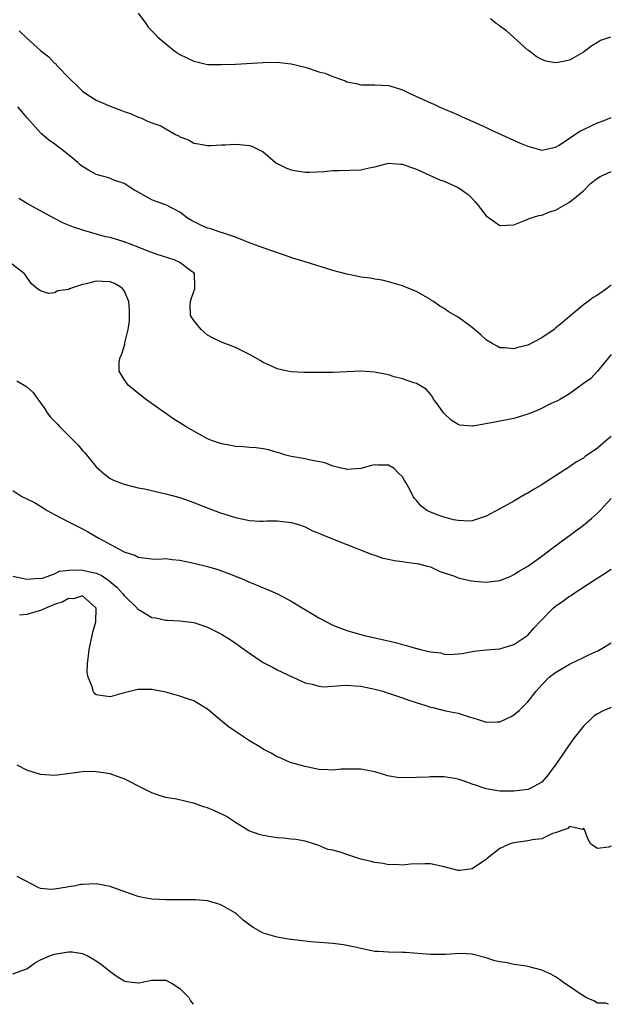
# Model space of a CAD drawing. Units: inches. Extents: x 2538000 to 2541000, y 1539000 to 1542000.
# Drawn here: x 2538730 to 2538815, y 1539000 to 1539142 of the extents above; entities that cross this region are included whole.
import ezdxf

# ---------------------------------------------------------------- set-up
doc = ezdxf.new("R2010")
doc.units = ezdxf.units.IN
doc.header["$MEASUREMENT"] = 0
doc.layers.add('LD25381539_2ft', color=143, linetype='Continuous')

msp = doc.modelspace()

# ---------------------------------------------------------------- linework, layer by layer
at = {"layer": 'LD25381539_2ft'}
for points, elevation in [([(2538747, 1539142.47), (2538748.14, 1539141), (2538748.44, 1539140.44), (2538749.44, 1539139.44), (2538749.83, 1539139), (2538751, 1539138.08), (2538752.3, 1539137), (2538752.71, 1539136.71), (2538753, 1539136.53), (2538755, 1539135.55), (2538755.46, 1539135.46), (2538757, 1539135.11), (2538759, 1539135.07), (2538761, 1539135.16), (2538765, 1539135.38), (2538767, 1539135.41), (2538767.36, 1539135.36), (2538769, 1539135.2), (2538771, 1539134.7), (2538773, 1539134.04), (2538773.83, 1539133.83), (2538775, 1539133.35), (2538776.08, 1539133), (2538776.75, 1539132.75), (2538777, 1539132.62), (2538778.34, 1539132.34), (2538779, 1539132.17), (2538781, 1539132.16), (2538782.1, 1539132.1), (2538783, 1539132.09), (2538783.81, 1539131.81), (2538785, 1539131.46), (2538785.88, 1539131), (2538789, 1539129.59), (2538789.42, 1539129.42), (2538790.26, 1539129), (2538793, 1539127.84), (2538793.57, 1539127.57), (2538795.1, 1539126.9), (2538797, 1539126.02), (2538797.68, 1539125.68), (2538799.27, 1539125), (2538800.43, 1539124.43), (2538801.83, 1539123.83), (2538803, 1539123.34), (2538805, 1539122.77), (2538807, 1539123.19), (2538807.5, 1539123.5), (2538810.49, 1539125.51), (2538811, 1539125.76), (2538813, 1539126.69), (2538813.82, 1539127), (2538815, 1539127.49)], 8766), ([(2538814.91, 1539139), (2538813.47, 1539138.53), (2538813, 1539138.27), (2538812.22, 1539137.78), (2538811, 1539136.86), (2538809, 1539135.7), (2538807.37, 1539135.37), (2538807, 1539135.32), (2538805.59, 1539135.59), (2538805, 1539135.83), (2538804.22, 1539136.22), (2538803.24, 1539137), (2538803, 1539137.17), (2538799.93, 1539139.93), (2538799, 1539140.58), (2538798.78, 1539140.78), (2538798.45, 1539141), (2538797.65, 1539141.65)], 8764), ([(2538729.92, 1539139.92), (2538731, 1539138.88), (2538733, 1539137.08), (2538734.17, 1539136.17), (2538735, 1539135.3), (2538735.17, 1539135.17), (2538735.3, 1539135), (2538737.24, 1539133), (2538738.14, 1539132.14), (2538739, 1539131.28), (2538739.37, 1539131), (2538741, 1539129.97), (2538743, 1539129.09), (2538744.54, 1539128.54), (2538745, 1539128.35), (2538746.01, 1539128.01), (2538747, 1539127.54), (2538747.4, 1539127.4), (2538748.25, 1539127), (2538749, 1539126.71), (2538750.27, 1539126.27), (2538751, 1539125.82), (2538752.48, 1539125), (2538752.84, 1539124.84), (2538753, 1539124.7), (2538754.27, 1539124.27), (2538755, 1539123.79), (2538755.7, 1539123.7), (2538757, 1539123.45), (2538757.46, 1539123.46), (2538759, 1539123.56), (2538759.56, 1539123.56), (2538761, 1539123.63), (2538761.6, 1539123.6), (2538763, 1539123.43), (2538763.36, 1539123.36), (2538765, 1539122.54), (2538766.75, 1539121), (2538766.9, 1539120.9), (2538768.24, 1539120.24), (2538769, 1539119.96), (2538769.81, 1539119.81), (2538771, 1539119.63), (2538771.63, 1539119.63), (2538773.73, 1539119.73), (2538775, 1539119.87), (2538775.84, 1539119.84), (2538779, 1539119.93), (2538780.23, 1539120.23), (2538781, 1539120.39), (2538783, 1539120.9), (2538784.76, 1539120.76), (2538785, 1539120.76), (2538786.29, 1539120.29), (2538787, 1539120.06), (2538787.72, 1539119.72), (2538790.48, 1539118.48), (2538791, 1539118.3), (2538793, 1539117.41), (2538793.62, 1539117), (2538794.42, 1539116.42), (2538795, 1539115.81), (2538795.41, 1539115.41), (2538795.73, 1539115), (2538797, 1539113.32), (2538797.51, 1539113), (2538799, 1539111.94), (2538800.01, 1539112.01), (2538801, 1539112.03), (2538802.69, 1539112.69), (2538803.33, 1539113), (2538804.61, 1539113.39), (2538805, 1539113.43), (2538806.1, 1539113.9), (2538807, 1539114.17), (2538809, 1539115.32), (2538811, 1539116.94), (2538812.02, 1539117.98), (2538813, 1539118.77), (2538813.39, 1539119), (2538815, 1539119.72)], 8768), ([(2538815, 1539103.39), (2538814.51, 1539103), (2538813, 1539101.91), (2538812.42, 1539101.58), (2538811.66, 1539101), (2538811, 1539100.55), (2538809, 1539098.86), (2538807.98, 1539098.02), (2538807, 1539097.17), (2538806.77, 1539097), (2538805, 1539095.81), (2538803, 1539094.76), (2538801.59, 1539094.41), (2538801, 1539094.23), (2538799.64, 1539094.36), (2538799, 1539094.38), (2538798.58, 1539094.58), (2538797.89, 1539095), (2538797.31, 1539095.31), (2538797, 1539095.51), (2538796.24, 1539096.23), (2538795.36, 1539097), (2538795, 1539097.29), (2538793, 1539098.75), (2538791.57, 1539099.57), (2538791, 1539100), (2538790.36, 1539100.36), (2538789.44, 1539101), (2538789.16, 1539101.16), (2538789, 1539101.3), (2538788.25, 1539101.75), (2538787, 1539102.47), (2538785.18, 1539103.18), (2538785, 1539103.28), (2538783.66, 1539103.66), (2538783, 1539103.87), (2538782.1, 1539104.1), (2538781, 1539104.24), (2538780.38, 1539104.38), (2538779, 1539104.51), (2538778.61, 1539104.61), (2538777, 1539104.94), (2538775, 1539105.5), (2538771, 1539106.71), (2538769.25, 1539107.25), (2538767.76, 1539107.76), (2538765, 1539108.73), (2538764.31, 1539109), (2538763, 1539109.47), (2538762.28, 1539109.72), (2538761, 1539110.25), (2538759.12, 1539110.88), (2538758.96, 1539110.96), (2538758.81, 1539111), (2538757.46, 1539111.46), (2538757, 1539111.58), (2538756, 1539112), (2538754.66, 1539112.66), (2538754.09, 1539113), (2538753, 1539113.86), (2538751, 1539114.91), (2538749.44, 1539115.44), (2538749, 1539115.66), (2538748.13, 1539116.13), (2538746.85, 1539116.85), (2538746.55, 1539117), (2538745, 1539117.97), (2538743.53, 1539118.47), (2538742.79, 1539118.79), (2538741, 1539119.3), (2538739.9, 1539119.9), (2538739, 1539120.42), (2538738.68, 1539120.68), (2538738.35, 1539121), (2538737, 1539122.1), (2538735.86, 1539123), (2538735.37, 1539123.37), (2538735, 1539123.67), (2538734.2, 1539124.2), (2538733.13, 1539125.13), (2538733, 1539125.26), (2538731, 1539127.48), (2538730.32, 1539128.32), (2538729.72, 1539129)], 8770), ([(2538815, 1539093.41), (2538813, 1539091.03), (2538812.04, 1539089.96), (2538811, 1539089.25), (2538809, 1539087.77), (2538807.71, 1539087), (2538807.26, 1539086.74), (2538806.34, 1539086.34), (2538804.57, 1539085.43), (2538803, 1539084.81), (2538801, 1539084.21), (2538797.52, 1539083.52), (2538795.1, 1539083.1), (2538795, 1539083.1), (2538793.25, 1539083.25), (2538793, 1539083.33), (2538791.98, 1539083.98), (2538791, 1539084.9), (2538790.91, 1539085), (2538790.13, 1539086.13), (2538789.45, 1539087), (2538789.3, 1539087.3), (2538789, 1539087.72), (2538788.4, 1539088.4), (2538787, 1539089.25), (2538786.65, 1539089.35), (2538785, 1539089.91), (2538783.81, 1539090.19), (2538783, 1539090.46), (2538781.2, 1539090.8), (2538781, 1539090.86), (2538779, 1539090.99), (2538777, 1539090.93), (2538775, 1539090.84), (2538773, 1539090.81), (2538771.19, 1539090.81), (2538770.8, 1539090.8), (2538769, 1539090.9), (2538768.45, 1539091), (2538767, 1539091.33), (2538765.88, 1539091.88), (2538765, 1539092.24), (2538764.55, 1539092.55), (2538763, 1539093.4), (2538762.23, 1539093.77), (2538761, 1539094.41), (2538759, 1539095.19), (2538757.77, 1539095.77), (2538757, 1539096.18), (2538756.56, 1539096.56), (2538756.07, 1539097), (2538755, 1539098.27), (2538754.55, 1539099), (2538754.49, 1539100.49), (2538754.52, 1539101), (2538754.65, 1539101.35), (2538755, 1539102.45), (2538755.16, 1539102.84), (2538755.18, 1539103), (2538755.16, 1539103.16), (2538755.1, 1539105), (2538755, 1539105.12), (2538754.58, 1539105.42), (2538753, 1539106.63), (2538752.2, 1539107), (2538749.76, 1539107.76), (2538749, 1539108.06), (2538748.3, 1539108.3), (2538747, 1539108.85), (2538745, 1539109.59), (2538743, 1539110.2), (2538742.33, 1539110.33), (2538739.21, 1539111.21), (2538737.71, 1539111.71), (2538737, 1539112), (2538736.3, 1539112.3), (2538734.97, 1539112.97), (2538731.21, 1539115), (2538729.85, 1539115.85)], 8772), ([(2538815, 1539081.64), (2538814.23, 1539081), (2538813, 1539079.92), (2538811.25, 1539078.75), (2538811, 1539078.52), (2538810.01, 1539077.99), (2538809, 1539077.26), (2538807, 1539075.94), (2538805.52, 1539075), (2538805, 1539074.68), (2538803.93, 1539074.07), (2538803, 1539073.49), (2538802.68, 1539073.32), (2538801, 1539072.34), (2538799, 1539071.22), (2538797, 1539070.18), (2538796.14, 1539069.86), (2538795, 1539069.48), (2538794.56, 1539069.44), (2538793, 1539069.52), (2538792.35, 1539069.65), (2538791, 1539070), (2538790.25, 1539070.25), (2538789, 1539070.74), (2538788.5, 1539071), (2538787.63, 1539071.63), (2538787, 1539072.43), (2538786.72, 1539072.72), (2538786.52, 1539073), (2538786.11, 1539073.89), (2538785.48, 1539075), (2538785.28, 1539075.28), (2538785, 1539075.83), (2538784.39, 1539076.39), (2538783.79, 1539077), (2538783, 1539077.51), (2538781.5, 1539077.5), (2538781, 1539077.54), (2538780.53, 1539077.47), (2538779, 1539077.01), (2538777, 1539076.87), (2538776.91, 1539076.91), (2538776.43, 1539077), (2538775, 1539077.36), (2538773.83, 1539077.83), (2538771.79, 1539078.21), (2538771, 1539078.41), (2538769, 1539078.76), (2538768.06, 1539079), (2538767.27, 1539079.27), (2538767, 1539079.33), (2538765.72, 1539079.72), (2538765, 1539079.84), (2538763.99, 1539079.99), (2538763, 1539080.02), (2538762.13, 1539080.13), (2538761, 1539080.16), (2538760.32, 1539080.32), (2538759, 1539080.55), (2538757.71, 1539081), (2538757, 1539081.3), (2538755, 1539082.39), (2538753.9, 1539083), (2538753, 1539083.59), (2538752.13, 1539084.13), (2538750.87, 1539085), (2538748.08, 1539087), (2538746.35, 1539088.35), (2538745.56, 1539089), (2538745, 1539089.79), (2538744.3, 1539091), (2538744.3, 1539092.3), (2538744.43, 1539093), (2538744.63, 1539093.37), (2538745, 1539094.57), (2538745.11, 1539094.89), (2538745.1, 1539095.1), (2538745.57, 1539097), (2538745.75, 1539098.25), (2538745.79, 1539099.79), (2538745.68, 1539101), (2538745, 1539102.6), (2538744.66, 1539103), (2538743.61, 1539103.61), (2538743, 1539103.86), (2538741.91, 1539103.91), (2538741, 1539103.94), (2538739.55, 1539103.55), (2538739, 1539103.46), (2538737.6, 1539103), (2538737.17, 1539102.83), (2538737, 1539102.74), (2538735.46, 1539102.54), (2538735, 1539102.28), (2538734.15, 1539102.16), (2538733, 1539102.54), (2538732.34, 1539103), (2538731.63, 1539103.63), (2538730.82, 1539104.82), (2538730.68, 1539105), (2538728.09, 1539107)], 8774), ([(2538729.6, 1539089.6), (2538730.85, 1539088.85), (2538731, 1539088.75), (2538731.93, 1539087.93), (2538732.59, 1539087), (2538733, 1539086.46), (2538733.59, 1539085.59), (2538733.96, 1539085), (2538734.42, 1539084.42), (2538735, 1539083.8), (2538735.4, 1539083.4), (2538735.76, 1539083), (2538737.79, 1539081), (2538738.37, 1539080.37), (2538739, 1539079.62), (2538739.31, 1539079.31), (2538739.58, 1539079), (2538741, 1539077.25), (2538742.18, 1539076.18), (2538743, 1539075.59), (2538743.38, 1539075.38), (2538744.34, 1539075), (2538745, 1539074.76), (2538747, 1539074.26), (2538747.92, 1539074.08), (2538751, 1539073.4), (2538753, 1539072.85), (2538755, 1539072.14), (2538755.81, 1539071.81), (2538758.69, 1539070.69), (2538761, 1539069.96), (2538762.32, 1539069.68), (2538763, 1539069.56), (2538764.54, 1539069.46), (2538765, 1539069.46), (2538765.49, 1539069.49), (2538767, 1539069.49), (2538769, 1539069.27), (2538769.9, 1539069), (2538771, 1539068.61), (2538772.08, 1539068.08), (2538773, 1539067.71), (2538773.48, 1539067.48), (2538777, 1539066.07), (2538780.65, 1539064.65), (2538781, 1539064.55), (2538782.15, 1539064.15), (2538783, 1539063.99), (2538783.79, 1539063.79), (2538785, 1539063.64), (2538785.54, 1539063.54), (2538787, 1539063.37), (2538787.3, 1539063.3), (2538788.59, 1539063), (2538789, 1539062.88), (2538790.26, 1539062.26), (2538792.47, 1539061.53), (2538793, 1539061.3), (2538794.87, 1539060.87), (2538797, 1539060.7), (2538799, 1539060.93), (2538800.49, 1539061.51), (2538801, 1539061.77), (2538801.75, 1539062.25), (2538803, 1539063), (2538805, 1539064.42), (2538806.47, 1539065.53), (2538807, 1539065.89), (2538807.63, 1539066.37), (2538809, 1539067.37), (2538811, 1539068.86), (2538812.17, 1539069.83), (2538813, 1539070.59), (2538813.42, 1539071), (2538815, 1539072.69)], 8776), ([(2538729, 1539073.87), (2538730.3, 1539073), (2538731, 1539072.64), (2538732.13, 1539072.13), (2538733, 1539071.59), (2538733.38, 1539071.38), (2538733.96, 1539071), (2538735, 1539070.41), (2538737, 1539069.35), (2538739, 1539068.34), (2538739.87, 1539067.87), (2538741.35, 1539067), (2538744.91, 1539065.09), (2538745.12, 1539065), (2538746.55, 1539064.55), (2538747, 1539064.25), (2538749, 1539064.03), (2538749.98, 1539063.98), (2538751, 1539064.06), (2538751.92, 1539063.92), (2538753, 1539063.86), (2538753.69, 1539063.69), (2538755, 1539063.42), (2538757, 1539062.91), (2538758.48, 1539062.48), (2538759, 1539062.31), (2538760.14, 1539061.86), (2538761, 1539061.55), (2538762.28, 1539061), (2538763, 1539060.67), (2538764.19, 1539060.19), (2538765, 1539059.85), (2538765.62, 1539059.62), (2538767.02, 1539059.02), (2538769, 1539057.96), (2538770.83, 1539056.83), (2538772.09, 1539056.09), (2538773, 1539055.53), (2538773.36, 1539055.36), (2538775, 1539054.48), (2538775.85, 1539054.15), (2538777, 1539053.72), (2538778.81, 1539053.19), (2538779.52, 1539053), (2538784.01, 1539052.01), (2538785, 1539051.72), (2538785.59, 1539051.59), (2538787, 1539051.15), (2538787.13, 1539051.13), (2538787.6, 1539051), (2538789, 1539050.67), (2538790.5, 1539050.5), (2538791, 1539050.35), (2538791.71, 1539050.29), (2538793, 1539050.37), (2538793.57, 1539050.43), (2538795.25, 1539050.75), (2538797.03, 1539050.97), (2538799, 1539051.1), (2538801, 1539051.71), (2538803, 1539053.06), (2538803.9, 1539054.1), (2538804.71, 1539055), (2538806.72, 1539057), (2538807, 1539057.23), (2538808.05, 1539057.95), (2538809, 1539058.66), (2538809.22, 1539058.78), (2538809.52, 1539059), (2538812.85, 1539061.15), (2538813.73, 1539061.73), (2538815, 1539062.55)], 8778), ([(2538729, 1539061.54), (2538731, 1539061.09), (2538732.75, 1539061.25), (2538733, 1539061.23), (2538733.26, 1539061.26), (2538735, 1539061.88), (2538735.73, 1539062.27), (2538737, 1539062.39), (2538737.53, 1539062.47), (2538739, 1539062.41), (2538741, 1539061.95), (2538741.69, 1539061.69), (2538742.87, 1539060.87), (2538743.97, 1539059.97), (2538744.83, 1539059), (2538745, 1539058.77), (2538746.83, 1539057), (2538746.89, 1539056.89), (2538747, 1539056.79), (2538748.11, 1539056.11), (2538749, 1539055.59), (2538749.54, 1539055.54), (2538751, 1539055.22), (2538751.23, 1539055.23), (2538753, 1539055.14), (2538755, 1539054.89), (2538757, 1539054.23), (2538759, 1539053.19), (2538760.36, 1539052.36), (2538761, 1539051.9), (2538761.55, 1539051.55), (2538763, 1539050.45), (2538765, 1539049.13), (2538766.39, 1539048.39), (2538767, 1539048.1), (2538767.73, 1539047.73), (2538769.25, 1539047), (2538771, 1539046.2), (2538772, 1539046), (2538773, 1539045.71), (2538773.65, 1539045.65), (2538775, 1539045.72), (2538776.16, 1539045.84), (2538777, 1539045.85), (2538778.21, 1539045.79), (2538779, 1539045.73), (2538781, 1539045.32), (2538782.18, 1539045), (2538782.79, 1539044.79), (2538783, 1539044.73), (2538784.28, 1539044.28), (2538785, 1539044.06), (2538785.77, 1539043.77), (2538787.27, 1539043.27), (2538788.19, 1539043), (2538789, 1539042.71), (2538789.34, 1539042.66), (2538791, 1539042.24), (2538791.94, 1539042.06), (2538793, 1539041.83), (2538794.71, 1539041.29), (2538795.73, 1539041), (2538797, 1539040.56), (2538798.61, 1539040.61), (2538799, 1539040.6), (2538800.62, 1539041.38), (2538801, 1539041.61), (2538801.77, 1539042.23), (2538803, 1539043.5), (2538804.2, 1539045), (2538805, 1539045.9), (2538806.09, 1539047), (2538807, 1539047.69), (2538809, 1539048.89), (2538811, 1539049.87), (2538811.78, 1539050.22), (2538813.14, 1539050.86), (2538815, 1539051.94)], 8780), ([(2538815, 1539042.64), (2538813.83, 1539042.17), (2538813, 1539041.73), (2538812.55, 1539041.45), (2538812.05, 1539041), (2538811, 1539039.99), (2538809.68, 1539038.32), (2538808.83, 1539037.17), (2538808.22, 1539036.22), (2538807.22, 1539034.78), (2538807, 1539034.41), (2538806.38, 1539033.62), (2538805.93, 1539033), (2538805, 1539031.94), (2538803.33, 1539031), (2538803, 1539030.86), (2538801, 1539030.62), (2538799, 1539030.63), (2538797, 1539030.95), (2538795.48, 1539031.48), (2538795, 1539031.63), (2538794.01, 1539032.01), (2538793, 1539032.35), (2538792.46, 1539032.46), (2538791, 1539032.71), (2538789, 1539032.7), (2538788.67, 1539032.67), (2538787, 1539032.61), (2538786.53, 1539032.53), (2538785, 1539032.59), (2538784.54, 1539032.54), (2538782.86, 1539032.86), (2538782.48, 1539033), (2538781, 1539033.42), (2538780.49, 1539033.51), (2538779, 1539033.82), (2538777, 1539033.82), (2538776.2, 1539033.8), (2538775, 1539033.65), (2538774.28, 1539033.72), (2538773, 1539033.74), (2538771, 1539034.17), (2538769.39, 1539034.61), (2538769, 1539034.73), (2538768.34, 1539035), (2538767.42, 1539035.42), (2538767, 1539035.58), (2538766.11, 1539036.11), (2538765, 1539036.69), (2538764.51, 1539037), (2538763, 1539037.87), (2538761, 1539039.19), (2538759.95, 1539039.95), (2538758.84, 1539040.84), (2538757, 1539042.42), (2538755.4, 1539043.4), (2538755, 1539043.61), (2538753.97, 1539043.97), (2538753, 1539044.29), (2538751, 1539044.86), (2538749.22, 1539045.22), (2538749, 1539045.25), (2538747, 1539045.24), (2538746.79, 1539045.21), (2538744.69, 1539044.69), (2538743, 1539044.22), (2538742.28, 1539044.28), (2538741, 1539044.49), (2538740.71, 1539044.71), (2538740.55, 1539045), (2538740.45, 1539045.55), (2538739.84, 1539047), (2538739.71, 1539047.71), (2538739.74, 1539049), (2538739.9, 1539050.11), (2538739.96, 1539051), (2538740.42, 1539053), (2538740.51, 1539053.49), (2538740.94, 1539055), (2538740.96, 1539056.96), (2538740.95, 1539057), (2538739, 1539058.72), (2538737.72, 1539058.28), (2538737, 1539058.35), (2538736.17, 1539057.83), (2538735, 1539057.47), (2538733.86, 1539057), (2538733, 1539056.61), (2538732.44, 1539056.44), (2538731, 1539056.02), (2538729.94, 1539055.94)], 8782), ([(2538815, 1539022.71), (2538814.59, 1539022.59), (2538813, 1539022.4), (2538812.04, 1539023), (2538811.68, 1539023.68), (2538811.22, 1539025), (2538811, 1539025.31), (2538810.86, 1539025.14), (2538809, 1539025.57), (2538808.75, 1539025.25), (2538807.88, 1539025), (2538807, 1539024.64), (2538806.55, 1539024.55), (2538805, 1539023.8), (2538803.66, 1539023.66), (2538803, 1539023.48), (2538801, 1539023.23), (2538800.32, 1539023), (2538799.4, 1539022.6), (2538799, 1539022.4), (2538797.19, 1539021), (2538797, 1539020.81), (2538796.36, 1539020.36), (2538795, 1539019.45), (2538793.24, 1539019.24), (2538793, 1539019.22), (2538791, 1539019.76), (2538789, 1539020.2), (2538788.21, 1539020.21), (2538786.13, 1539020.13), (2538785, 1539020.01), (2538784.08, 1539020.08), (2538783, 1539020.06), (2538782.22, 1539020.22), (2538781, 1539020.36), (2538780.51, 1539020.51), (2538779, 1539020.88), (2538777, 1539021.52), (2538776.19, 1539021.81), (2538775, 1539022.15), (2538774.25, 1539022.25), (2538773, 1539022.85), (2538771, 1539023.44), (2538769.67, 1539023.67), (2538769, 1539023.72), (2538767.88, 1539023.88), (2538767, 1539023.95), (2538766.08, 1539024.08), (2538765, 1539024.26), (2538764.4, 1539024.4), (2538762.94, 1539024.94), (2538761, 1539026.15), (2538759.69, 1539027), (2538759.25, 1539027.25), (2538757.87, 1539027.87), (2538757, 1539028.22), (2538756.4, 1539028.4), (2538755, 1539028.9), (2538754.91, 1539028.91), (2538752.53, 1539029.47), (2538751, 1539029.73), (2538750.01, 1539030.01), (2538749, 1539030.38), (2538747.72, 1539031), (2538745, 1539032.41), (2538744.56, 1539032.56), (2538743.39, 1539033), (2538743, 1539033.12), (2538741, 1539033.41), (2538740.54, 1539033.46), (2538739, 1539033.41), (2538738.62, 1539033.38), (2538736.89, 1539033.11), (2538735, 1539032.9), (2538733, 1539033.03), (2538731, 1539033.64), (2538729.62, 1539034.38)], 8784), ([(2538814.58, 1539000), (2538814.16, 1539000.16), (2538813, 1539000.15), (2538812.5, 1539000.5), (2538811.35, 1539001), (2538811, 1539001.21), (2538810.39, 1539001.61), (2538809, 1539002.58), (2538808.33, 1539003), (2538807.57, 1539003.57), (2538807, 1539003.93), (2538806.31, 1539004.31), (2538805, 1539004.93), (2538803, 1539005.45), (2538802.49, 1539005.51), (2538801, 1539005.74), (2538800.06, 1539005.94), (2538799, 1539006.12), (2538798.27, 1539006.27), (2538797, 1539006.68), (2538795.17, 1539007.17), (2538795, 1539007.2), (2538793.29, 1539007.29), (2538791.17, 1539007.17), (2538791, 1539007.15), (2538789, 1539007.14), (2538785.44, 1539007.44), (2538785, 1539007.46), (2538783, 1539007.49), (2538781.57, 1539007.57), (2538781, 1539007.61), (2538779, 1539008), (2538778.2, 1539008.2), (2538777, 1539008.46), (2538776.54, 1539008.54), (2538775, 1539008.76), (2538771.81, 1539009), (2538771, 1539009.08), (2538768.62, 1539009.38), (2538767, 1539009.64), (2538765, 1539010.24), (2538763.64, 1539011), (2538763.23, 1539011.23), (2538762.09, 1539012.09), (2538761.15, 1539013), (2538761, 1539013.11), (2538759, 1539014.26), (2538758.46, 1539014.46), (2538757, 1539014.86), (2538755.22, 1539015), (2538755, 1539015.01), (2538751, 1539015), (2538749, 1539015.12), (2538747.41, 1539015.41), (2538747, 1539015.51), (2538745.89, 1539015.89), (2538744.43, 1539016.43), (2538743, 1539016.92), (2538741, 1539017.31), (2538739, 1539017.24), (2538738.79, 1539017.21), (2538737.75, 1539017), (2538737, 1539016.88), (2538736.83, 1539016.83), (2538735, 1539016.54), (2538734.5, 1539016.5), (2538733, 1539016.63), (2538732.73, 1539016.73), (2538729.65, 1539018.35)], 8786), ([(2538729, 1539004.37), (2538730.75, 1539005), (2538731, 1539005.1), (2538732.1, 1539005.9), (2538733, 1539006.38), (2538734.41, 1539007), (2538735, 1539007.22), (2538735.27, 1539007.27), (2538737, 1539007.54), (2538737.53, 1539007.53), (2538739, 1539007.29), (2538739.22, 1539007.22), (2538739.71, 1539007), (2538741, 1539006.27), (2538741.74, 1539005.74), (2538743, 1539004.7), (2538743.98, 1539003.98), (2538745, 1539003.39), (2538745.29, 1539003.29), (2538747, 1539003.08), (2538747.09, 1539003.09), (2538749, 1539003.48), (2538749.45, 1539003.45), (2538751, 1539003.48), (2538751.91, 1539003), (2538753, 1539002.27), (2538754.3, 1539001), (2538754.52, 1539000.52), (2538754.94, 1539000)], 8788)]:
    msp.add_lwpolyline(points, dxfattribs=dict(at, elevation=elevation))

doc.saveas('drawing.dxf')
